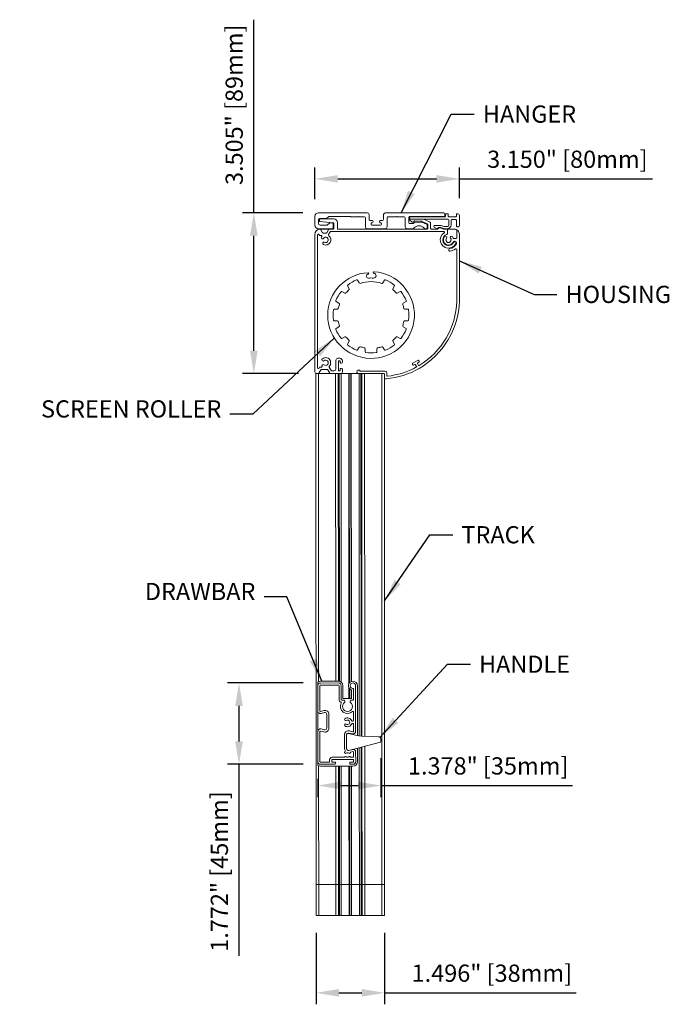
# Model space of a CAD drawing. Units: inches. Extents: x 268893 to 269068, y -309387 to -309350.
# Drawn here: x 269029 to 269043, y -309386 to -309364 of the extents above; entities that cross this region are included whole.
import ezdxf

# ---------------------------------------------------------------- set-up
doc = ezdxf.new("R2010")
doc.units = ezdxf.units.IN
doc.header["$MEASUREMENT"] = 0
doc.header["$PDMODE"] = 35
doc.header["$PDSIZE"] = 0.000315
doc.layers.get('DEFPOINTS').update_dxf_attribs({"linetype": 'CONTINUOUS'})
doc.layers.add('DIMENSIONS', color=12, linetype='CONTINUOUS')
doc.layers.add('OUTLINE', color=3, linetype='CONTINUOUS')
doc.styles.get("Standard").update_dxf_attribs({"font": 'arial.ttf'})
doc.dimstyles.new('3-1', dxfattribs={"dimscale": 4, "dimtxt": 0.09375, "dimasz": 0.125, "dimexe": 0.0625, "dimexo": 0.09375, "dimgap": 0.046875, "dimtad": 1, "dimdec": 3, "dimzin": 0, "dimdsep": 46, "dimtxsty": 'Standard', "dimcen": 0.09375, "dimclrt": 2, "dimadec": 0, "dimazin": 0, "dimtfac": 1, "dimtdec": 3, "dimtofl": 0, "dimtmove": 0, "dimatfit": 3, "dimfxl": 1, "dimfrac": 2, "dimtolj": 1, "dimtzin": 0, "dimarcsym": 0})

# ---------------------------------------------------------------- blocks, each defined once
blk = doc.blocks.new('*D99')
at = {"layer": 'DEFPOINTS', "color": 0, "transparency": 16777216}
for p in [(269035.464, -309383.935), (269036.96, -309383.934), (269035.464, -309385.618)]:
    blk.add_point(p, dxfattribs=at)
at = {"layer": 'DIMENSIONS', "color": 0, "lineweight": -2, "transparency": 16777216}
for p, q in [((269035.464, -309384.31), (269035.464, -309385.868)), ((269036.96, -309384.309), (269036.96, -309385.868)), ((269035.964, -309385.618), (269036.46, -309385.618)), ((269036.96, -309385.618), (269041.133, -309385.618))]:
    blk.add_line(p, q, dxfattribs=at)
at = {"layer": 'DIMENSIONS', "color": 0, "transparency": 16777216}
for points in [[(269035.964, -309385.535), (269035.964, -309385.702), (269035.464, -309385.618)], [(269036.46, -309385.535), (269036.46, -309385.702), (269036.96, -309385.618)]]:
    blk.add_solid(points, dxfattribs=at)
at = {"layer": 'DIMENSIONS', "color": 2, "transparency": 16777216, "insert": (269039.296, -309385.19), "char_height": 0.375, "attachment_point": 5}
blk.add_mtext('\\A1;1.496" [38mm]', dxfattribs=at)
blk = doc.blocks.new('*D100')
at = {"layer": 'DEFPOINTS', "color": 0, "transparency": 16777216}
for p in [(269035.554, -309368.619), (269034.109, -309372.124), (269035.458, -309372.124)]:
    blk.add_point(p, dxfattribs=at)
at = {"layer": 'DIMENSIONS', "color": 0, "lineweight": -2, "transparency": 16777216}
for p, q in [((269034.109, -309368.619), (269034.109, -309364.411)), ((269035.179, -309368.619), (269033.859, -309368.619)), ((269034.109, -309371.624), (269034.109, -309369.119)), ((269035.083, -309372.124), (269033.859, -309372.124))]:
    blk.add_line(p, q, dxfattribs=at)
at = {"layer": 'DIMENSIONS', "color": 0, "transparency": 16777216}
for points in [[(269034.025, -309369.119), (269034.192, -309369.119), (269034.109, -309368.619)], [(269034.025, -309371.624), (269034.192, -309371.624), (269034.109, -309372.124)]]:
    blk.add_solid(points, dxfattribs=at)
at = {"layer": 'DIMENSIONS', "color": 2, "transparency": 16777216, "insert": (269033.681, -309366.265), "char_height": 0.375, "attachment_point": 5, "rotation": 90}
blk.add_mtext('\\A1;3.505" [89mm]', dxfattribs=at)
blk = doc.blocks.new('*D101')
at = {"layer": 'DEFPOINTS', "color": 0, "transparency": 16777216}
for p in [(269035.56, -309378.866), (269033.785, -309380.638), (269035.56, -309380.638)]:
    blk.add_point(p, dxfattribs=at)
at = {"layer": 'DIMENSIONS', "color": 0, "lineweight": -2, "transparency": 16777216}
for p, q in [((269035.185, -309378.866), (269033.535, -309378.866)), ((269033.785, -309379.366), (269033.785, -309380.138)), ((269035.185, -309380.638), (269033.535, -309380.638)), ((269033.785, -309380.638), (269033.785, -309384.811))]:
    blk.add_line(p, q, dxfattribs=at)
at = {"layer": 'DIMENSIONS', "color": 0, "transparency": 16777216}
for points in [[(269033.702, -309379.366), (269033.869, -309379.366), (269033.785, -309378.866)], [(269033.702, -309380.138), (269033.869, -309380.138), (269033.785, -309380.638)]]:
    blk.add_solid(points, dxfattribs=at)
at = {"layer": 'DIMENSIONS', "color": 2, "transparency": 16777216, "insert": (269033.358, -309382.974), "char_height": 0.375, "attachment_point": 5, "rotation": 90}
blk.add_mtext('\\A1;1.772" [45mm]', dxfattribs=at)
blk = doc.blocks.new('*D103')
at = {"layer": 'DEFPOINTS', "color": 0, "transparency": 16777216}
for p in [(269036.879, -309380.128), (269035.501, -309380.579), (269036.879, -309381.101)]:
    blk.add_point(p, dxfattribs=at)
at = {"layer": 'DIMENSIONS', "color": 0, "lineweight": -2, "transparency": 16777216}
for p, q in [((269036.879, -309380.503), (269036.879, -309381.351)), ((269035.501, -309380.954), (269035.501, -309381.351)), ((269036.001, -309381.101), (269036.379, -309381.101)), ((269036.879, -309381.101), (269041.052, -309381.101))]:
    blk.add_line(p, q, dxfattribs=at)
at = {"layer": 'DIMENSIONS', "color": 0, "transparency": 16777216}
for points in [[(269036.001, -309381.018), (269036.001, -309381.184), (269035.501, -309381.101)], [(269036.379, -309381.018), (269036.379, -309381.184), (269036.879, -309381.101)]]:
    blk.add_solid(points, dxfattribs=at)
at = {"layer": 'DIMENSIONS', "color": 2, "transparency": 16777216, "insert": (269039.216, -309380.673), "char_height": 0.375, "attachment_point": 5}
blk.add_mtext('\\A1;1.378" [35mm]', dxfattribs=at)
blk = doc.blocks.new('*D104')
at = {"layer": 'DEFPOINTS', "color": 0, "transparency": 16777216}
for p in [(269038.588, -309367.88), (269035.438, -309368.698), (269038.588, -309368.678)]:
    blk.add_point(p, dxfattribs=at)
at = {"layer": 'DIMENSIONS', "color": 0, "lineweight": -2, "transparency": 16777216}
for p, q in [((269035.438, -309368.323), (269035.438, -309367.63)), ((269038.588, -309368.303), (269038.588, -309367.63)), ((269035.938, -309367.88), (269038.088, -309367.88)), ((269038.588, -309367.88), (269042.796, -309367.88))]:
    blk.add_line(p, q, dxfattribs=at)
at = {"layer": 'DIMENSIONS', "color": 0, "transparency": 16777216}
for points in [[(269035.938, -309367.797), (269035.938, -309367.963), (269035.438, -309367.88)], [(269038.088, -309367.797), (269038.088, -309367.963), (269038.588, -309367.88)]]:
    blk.add_solid(points, dxfattribs=at)
at = {"layer": 'DIMENSIONS', "color": 2, "transparency": 16777216, "insert": (269040.942, -309367.452), "char_height": 0.375, "attachment_point": 5}
blk.add_mtext('\\A1;3.150" [80mm]', dxfattribs=at)

msp = doc.modelspace()

# ---------------------------------------------------------------- linework, layer by layer
at = {"layer": 'OUTLINE', "linetype": 'Continuous', "lineweight": 15}
for p, q in [((269035.4381, -309368.6978), (269035.4381, -309368.8867)), ((269036.5798, -309368.619), (269035.5168, -309368.619)), ((269035.5168, -309368.8473), (269035.5168, -309368.7647)), ((269035.5365, -309368.745), (269035.6808, -309368.745)), ((269035.5365, -309368.7647), (269035.5365, -309368.7972)), ((269035.5473, -309368.8089), (269035.8407, -309368.8348)), ((269035.851, -309368.7529), (269035.5483, -309368.7529)), ((269035.7027, -309368.7362), (269035.7332, -309368.7068)), ((269035.755, -309368.6979), (269036.2138, -309368.6979)), ((269036.2138, -309368.6979), (269036.2255, -309368.7096)), ((269036.2255, -309368.7096), (269036.3613, -309368.7096)), ((269036.3613, -309368.7096), (269036.3731, -309368.6977)), ((269036.3731, -309368.6977), (269036.3849, -309368.7096)), ((269036.3849, -309368.7096), (269036.5207, -309368.7096)), ((269036.5404, -309368.7292), (269036.5404, -309368.9261)), ((269036.6192, -309368.7686), (269036.6192, -309368.6584)), ((269036.6881, -309368.7883), (269036.6388, -309368.7883)), ((269036.7077, -309368.8158), (269036.7077, -309368.808)), ((269036.8455, -309368.808), (269036.8455, -309368.8158)), ((269036.9144, -309368.7883), (269036.8652, -309368.7883)), ((269036.9341, -309368.6588), (269036.9341, -309368.7686)), ((269038.2526, -309368.6194), (269036.9735, -309368.6194)), ((269037.0129, -309368.9261), (269037.0129, -309368.7292)), ((269037.0325, -309368.7096), (269037.1979, -309368.7096)), ((269037.1979, -309368.7096), (269037.2097, -309368.6977)), ((269037.2097, -309368.6977), (269037.2215, -309368.7096)), ((269037.2215, -309368.7096), (269037.3869, -309368.7096)), ((269037.4066, -309368.7292), (269037.4066, -309368.9261)), ((269037.4853, -309368.8355), (269037.4853, -309368.7174)), ((269037.505, -309368.6977), (269038.2526, -309368.6977)), ((269037.5107, -309368.7541), (269037.5097, -309368.7739)), ((269037.5161, -309368.7886), (269037.5542, -309368.8194)), ((269038.2727, -309368.7056), (269037.5286, -309368.7056)), ((269037.5286, -309368.7607), (269038.3397, -309368.7607)), ((269037.8075, -309368.7607), (269037.5286, -309368.7607)), ((269037.5912, -309368.8166), (269037.5989, -309368.8006)), ((269037.6103, -309368.7939), (269037.7699, -309368.8051)), ((269037.7739, -309368.8061), (269037.8871, -309368.8567)), ((269037.9384, -309368.8194), (269037.8075, -309368.7607)), ((269038.2723, -309368.6781), (269038.2723, -309368.6391)), ((269038.2845, -309368.6505), (269038.2845, -309368.6938)), ((269038.3357, -309368.6387), (269038.2963, -309368.6387)), ((269038.3475, -309368.6938), (269038.3475, -309368.6505)), ((269038.5129, -309368.7056), (269038.3593, -309368.7056)), ((269038.3593, -309368.7804), (269038.3593, -309368.8867)), ((269038.4068, -309368.8867), (269038.4068, -309368.7883)), ((269038.4265, -309368.7686), (269038.5129, -309368.7686)), ((269038.5247, -309368.6507), (269038.5247, -309368.6938)), ((269038.5247, -309368.7804), (269038.5247, -309368.894)), ((269038.5511, -309368.6389), (269038.5365, -309368.6389)), ((269038.5877, -309368.894), (269038.5877, -309368.6781)), ((269035.5168, -309368.9655), (269035.8199, -309368.9655)), ((269035.7015, -309368.8867), (269035.5562, -309368.8867)), ((269035.7475, -309368.9738), (269035.5579, -309368.9738)), ((269035.608, -309369.054), (269035.5648, -309368.9793)), ((269035.7406, -309368.9792), (269035.6973, -309369.0541)), ((269035.7544, -309368.842), (269035.7155, -309368.8809)), ((269035.8396, -309368.9733), (269035.7508, -309368.9733)), ((269035.8221, -309368.8421), (269035.7705, -309368.8364)), ((269035.8396, -309368.9458), (269035.8396, -309368.8616)), ((269035.8515, -309368.8466), (269035.8515, -309368.9615)), ((269035.9298, -309368.9615), (269035.9298, -309368.8316)), ((269037.8869, -309368.9733), (269035.9416, -309368.9733)), ((269036.5798, -309368.9655), (269036.9735, -309368.9655)), ((269036.6625, -309368.8667), (269036.6625, -309368.8552)), ((269036.6821, -309368.8355), (269036.6881, -309368.8355)), ((269036.8711, -309368.8863), (269036.6821, -309368.8863)), ((269036.8652, -309368.8355), (269036.8711, -309368.8355)), ((269036.8908, -309368.8552), (269036.8908, -309368.8667)), ((269037.4459, -309368.9655), (269037.582, -309368.9655)), ((269037.5871, -309368.8552), (269037.505, -309368.8552)), ((269037.5609, -309368.8221), (269037.5798, -309368.8233)), ((269037.6022, -309368.8289), (269037.5945, -309368.8501)), ((269037.7641, -309368.8237), (269037.6096, -309368.8237)), ((269037.8741, -309368.8634), (269037.771, -309368.825)), ((269037.8379, -309368.9655), (269037.8672, -309368.9655)), ((269037.8869, -309368.9458), (269037.8869, -309368.8819)), ((269037.8987, -309368.8747), (269037.8987, -309368.9615)), ((269037.9617, -309368.9615), (269037.9617, -309368.8554)), ((269038.1103, -309368.9733), (269037.9735, -309368.9733)), ((269038.0422, -309368.9304), (269038.0903, -309368.964)), ((269038.1866, -309368.8946), (269038.0535, -309368.8946)), ((269038.0948, -309368.9655), (269038.1087, -309368.9655)), ((269038.1143, -309368.9632), (269038.1333, -309368.9441)), ((269038.1354, -309368.9532), (269038.1187, -309368.9699)), ((269038.1389, -309368.9418), (269038.1782, -309368.9418)), ((269038.1762, -309368.9497), (269038.1437, -309368.9497)), ((269038.2412, -309368.9726), (269038.1802, -309368.9504)), ((269038.1809, -309368.9423), (269038.2432, -309368.965)), ((269038.2528, -309368.9182), (269038.1893, -309368.8951)), ((269038.3078, -309368.9733), (269038.2452, -309368.9733)), ((269038.2459, -309368.9655), (269038.328, -309368.9655)), ((269038.3278, -309368.9182), (269038.2528, -309368.9182)), ((269038.485, -309368.9738), (269038.3121, -309368.9738)), ((269038.3275, -309369.0762), (269038.3275, -309368.993)), ((269038.5326, -309369.0164), (269038.5326, -309369.1628)), ((269035.438, -309369.0919), (269035.438, -309372.0841)), ((269035.4381, -309369.0915), (269035.4381, -309372.0836)), ((269035.4932, -309371.9925), (269035.4932, -309369.1002)), ((269035.5284, -309369.0903), (269035.5399, -309369.1093)), ((269035.55, -309369.1151), (269035.5826, -309369.1151)), ((269035.5907, -309369.1348), (269035.5824, -309369.1452)), ((269035.6871, -309369.06), (269035.6182, -309369.06)), ((269035.7374, -309369.0949), (269035.7723, -309369.0344)), ((269035.7825, -309369.0285), (269038.2483, -309369.0285)), ((269038.5129, -309369.1825), (269038.4746, -309369.1825)), ((269038.5877, -309370.5463), (269038.5877, -309369.0824)), ((269038.5326, -309369.4211), (269038.5326, -309370.5453)), ((269036.4074, -309370.1479), (269036.3696, -309370.085)), ((269036.9569, -309370.085), (269036.9192, -309370.1479)), ((269036.1501, -309370.2117), (269036.1858, -309370.2759)), ((269037.1408, -309370.2759), (269037.1764, -309370.2117)), ((269036.0921, -309370.3695), (269036.0279, -309370.3339)), ((269037.2986, -309370.3339), (269037.2344, -309370.3695)), ((269035.9298, -309370.7182), (269035.8564, -309370.7202)), ((269035.9012, -309370.5533), (269035.9641, -309370.5911)), ((269037.3624, -309370.5911), (269037.4254, -309370.5533)), ((269037.4701, -309370.7202), (269037.3968, -309370.7182)), ((269035.8587, -309370.9735), (269035.932, -309370.9741)), ((269035.9642, -309371.1028), (269035.9012, -309371.1406)), ((269037.4253, -309371.1406), (269037.3624, -309371.1028)), ((269037.3945, -309370.9741), (269037.4679, -309370.9735)), ((269036.0278, -309371.3601), (269036.092, -309371.3245)), ((269037.2345, -309371.3245), (269037.2987, -309371.3601)), ((269036.1857, -309371.4182), (269036.15, -309371.4823)), ((269036.3693, -309371.6092), (269036.4072, -309371.5463)), ((269036.5353, -309371.5803), (269036.5354, -309371.6485)), ((269036.7915, -309371.6497), (269036.7912, -309371.5803)), ((269036.9194, -309371.5463), (269036.9572, -309371.6092)), ((269037.1765, -309371.4823), (269037.1409, -309371.4182)), ((269035.9794, -309371.7885), (269035.9361, -309371.7885)), ((269035.5387, -309371.9871), (269035.5299, -309372.0024)), ((269035.5848, -309371.9812), (269035.549, -309371.9812)), ((269035.7934, -309372.0541), (269035.7512, -309371.9809)), ((269035.7786, -309371.9258), (269035.7786, -309371.8477)), ((269035.8967, -309371.8279), (269035.8967, -309372.0206)), ((269035.9519, -309372.0479), (269035.9519, -309371.8561)), ((269035.9637, -309371.8443), (269035.9794, -309371.8443)), ((269035.9912, -309371.8561), (269035.9912, -309371.8808)), ((269035.9912, -309372.0226), (269035.9912, -309372.0479)), ((269036.003, -309371.8926), (269036.0188, -309371.8926)), ((269036.0188, -309372.0107), (269036.003, -309372.0107)), ((269036.0385, -309371.873), (269036.0385, -309371.8476)), ((269036.0385, -309372.0836), (269036.0385, -309372.0304)), ((269037.6767, -309371.8373), (269037.5759, -309371.8955)), ((269037.6006, -309371.9358), (269037.6193, -309371.925)), ((269037.6354, -309371.9293), (269037.6574, -309371.9675)), ((269037.6984, -309371.9439), (269037.6763, -309371.9057)), ((269037.6806, -309371.8896), (269037.6993, -309371.8788)), ((269035.4636, -309383.9347), (269035.4577, -309372.1237)), ((269035.5168, -309372.1237), (269035.4577, -309372.1237)), ((269035.4774, -309372.1229), (269035.5171, -309372.1229)), ((269035.4774, -309372.1234), (269035.9991, -309372.1234)), ((269035.8908, -309372.1235), (269035.5168, -309372.1237)), ((269035.5201, -309378.8351), (269035.5168, -309372.1237)), ((269035.5274, -309372.117), (269035.5705, -309372.0423)), ((269035.5808, -309372.0364), (269035.7127, -309372.0364)), ((269035.723, -309372.0423), (269035.7661, -309372.117)), ((269035.7763, -309372.1229), (269035.9991, -309372.1229)), ((269035.8574, -309372.06), (269035.8036, -309372.06)), ((269035.9498, -309372.1235), (269035.8908, -309372.1235)), ((269035.8942, -309378.8267), (269035.8908, -309372.1235)), ((269035.9499, -309372.1235), (269035.9498, -309372.1235)), ((269035.9532, -309378.8267), (269035.9498, -309372.1235)), ((269035.9695, -309372.1234), (269035.9499, -309372.1235)), ((269035.9532, -309378.8267), (269035.9499, -309372.1235)), ((269035.9794, -309372.0597), (269035.9637, -309372.0597)), ((269035.9697, -309372.1234), (269035.9695, -309372.1234)), ((269035.9729, -309378.8287), (269035.9695, -309372.1234)), ((269035.9991, -309372.1234), (269035.9697, -309372.1234)), ((269035.9731, -309378.8287), (269035.9697, -309372.1234)), ((269035.9991, -309372.1234), (269036.4616, -309372.1232)), ((269036.0124, -309378.8464), (269036.009, -309372.1234)), ((269036.1816, -309378.8784), (269036.1782, -309372.1233)), ((269036.1914, -309378.8635), (269036.188, -309372.1233)), ((269036.2268, -309378.8358), (269036.2234, -309372.1233)), ((269036.2367, -309378.8319), (269036.2333, -309372.1233)), ((269036.3923, -309372.1229), (269036.9459, -309372.1229)), ((269036.4064, -309380.0206), (269036.4024, -309372.1232)), ((269036.9696, -309372.0683), (269036.4286, -309372.0683)), ((269036.4458, -309380.0241), (269036.4418, -309372.1232)), ((269036.4459, -309380.0241), (269036.4419, -309372.1232)), ((269036.4656, -309380.0252), (269036.4616, -309372.1232)), ((269036.5207, -309372.1232), (269036.4616, -309372.1232)), ((269036.4656, -309380.0252), (269036.4616, -309372.1232)), ((269036.8947, -309372.123), (269036.5207, -309372.1232)), ((269036.5247, -309380.0275), (269036.5207, -309372.1232)), ((269036.9459, -309372.1229), (269036.8947, -309372.123)), ((269036.9006, -309383.934), (269036.8947, -309372.123)), ((269036.9538, -309372.1308), (269036.9538, -309372.1988)), ((269036.9538, -309372.1988), (269036.9538, -309372.1308)), ((269036.9597, -309383.934), (269036.9538, -309372.1988)), ((269037.0089, -309372.1726), (269037.0089, -309372.1077)), ((269035.5005, -309378.8466), (269035.5005, -309378.9253)), ((269035.9532, -309378.8267), (269035.5595, -309378.8269)), ((269035.9532, -309378.866), (269035.5595, -309378.8662)), ((269035.5005, -309378.9253), (269035.5008, -309379.4726)), ((269035.5477, -309378.9253), (269035.548, -309379.4726)), ((269035.9532, -309378.9133), (269035.5595, -309378.9135)), ((269035.9652, -309379.2282), (269035.9651, -309378.9251)), ((269036.0125, -309379.2282), (269036.0123, -309378.9251)), ((269036.0518, -309379.2006), (269036.0517, -309378.925)), ((269036.1817, -309379.2006), (269036.1816, -309378.9719)), ((269036.1916, -309379.2006), (269036.1915, -309378.9867)), ((269036.227, -309379.2005), (269036.2269, -309379.0144)), ((269036.2368, -309379.2005), (269036.2368, -309379.0183)), ((269036.2407, -309379.0196), (269036.2408, -309379.2005)), ((269036.28, -309378.9829), (269036.2802, -309379.2281)), ((269036.3278, -309379.9186), (269036.3273, -309378.9251)), ((269036.3672, -309380.0139), (269036.3666, -309378.925)), ((269036.0794, -309379.24), (269036.0243, -309379.24)), ((269036.2408, -309379.2005), (269036.0518, -309379.2006)), ((269036.0912, -309379.2809), (269036.0912, -309379.2518)), ((269036.2096, -309379.2517), (269036.2096, -309379.281)), ((269036.2684, -309379.2399), (269036.2214, -309379.2399)), ((269035.5008, -309379.4726), (269035.501, -309379.9253)), ((269035.5628, -309379.484), (269035.6363, -309379.4647)), ((269035.5748, -309379.5297), (269035.6483, -309379.5104)), ((269036.2804, -309379.6867), (269036.2803, -309379.4962)), ((269035.6977, -309379.5484), (269035.6978, -309379.8493)), ((269035.7449, -309379.5484), (269035.7451, -309379.8492)), ((269036.2528, -309379.6986), (269036.2686, -309379.6986)), ((269036.2686, -309379.7458), (269036.2529, -309379.7458)), ((269035.501, -309379.9253), (269035.5013, -309380.5789)), ((269035.5482, -309379.9253), (269035.5486, -309380.5788)), ((269035.6365, -309379.9331), (269035.563, -309379.9139)), ((269035.6485, -309379.8874), (269035.575, -309379.8682)), ((269036.3239, -309380.0052), (269036.1746, -309379.9657)), ((269036.1803, -309379.9565), (269036.2538, -309379.9758)), ((269036.1923, -309379.9108), (269036.2657, -309379.93)), ((269036.2805, -309379.9186), (269036.2804, -309379.7576)), ((269036.0839, -309380.2964), (269036.0837, -309379.9947)), ((269036.1311, -309380.2963), (269036.131, -309379.9946)), ((269036.1805, -309380.3344), (269036.8681, -309380.1545)), ((269036.3965, -309380.0198), (269036.3239, -309380.0052)), ((269036.4543, -309380.0248), (269036.3965, -309380.0198)), ((269036.8272, -309380.0388), (269036.4543, -309380.0248)), ((269036.8418, -309380.0412), (269036.8272, -309380.0388)), ((269036.8654, -309380.0567), (269036.8418, -309380.0412)), ((269036.8722, -309380.0647), (269036.8654, -309380.0567)), ((269036.8793, -309380.0898), (269036.8722, -309380.0647)), ((269036.8793, -309380.1279), (269036.8793, -309380.0898)), ((269036.2539, -309380.3151), (269036.1805, -309380.3344)), ((269036.2659, -309380.3608), (269036.22, -309380.3729)), ((269036.2808, -309380.4722), (269036.2808, -309380.3722)), ((269036.3281, -309380.5785), (269036.328, -309380.3722)), ((269036.3675, -309380.5784), (269036.3673, -309380.2842)), ((269036.4084, -309383.9342), (269036.4065, -309380.2737)), ((269036.4477, -309383.9342), (269036.4459, -309380.2632)), ((269036.4479, -309383.9342), (269036.446, -309380.2631)), ((269036.4676, -309383.9342), (269036.4657, -309380.2578)), ((269036.4676, -309383.9342), (269036.4657, -309380.2578)), ((269036.5266, -309383.9342), (269036.5248, -309380.242)), ((269035.5013, -309380.5789), (269035.5014, -309380.6576)), ((269035.5604, -309380.5907), (269035.7496, -309380.5906)), ((269035.7614, -309380.5787), (269035.7613, -309380.5413)), ((269035.8086, -309380.5807), (269035.8086, -309380.5413)), ((269035.8184, -309380.4842), (269036.0844, -309380.4841)), ((269035.8184, -309380.5315), (269036.271, -309380.5312)), ((269035.8773, -309380.5905), (269035.8184, -309380.5905)), ((269035.8872, -309380.618), (269035.8872, -309380.6003)), ((269036.2021, -309380.6002), (269036.2021, -309380.6179)), ((269036.271, -309380.5903), (269036.212, -309380.5903)), ((269036.2174, -309380.484), (269036.269, -309380.484)), ((269036.2808, -309380.5411), (269036.2809, -309380.5805)), ((269035.5227, -309383.9347), (269035.5211, -309380.6691)), ((269035.5604, -309380.6379), (269035.8675, -309380.6377)), ((269035.5604, -309380.6773), (269036.2691, -309380.6769)), ((269035.8967, -309383.9345), (269035.8951, -309380.6771)), ((269035.9558, -309383.9345), (269035.9541, -309380.6771)), ((269035.9558, -309383.9345), (269035.9542, -309380.6771)), ((269035.9755, -309383.9345), (269035.9738, -309380.6771)), ((269035.9756, -309383.9345), (269035.974, -309380.6771)), ((269036.015, -309383.9344), (269036.0134, -309380.677)), ((269036.1841, -309383.9344), (269036.1825, -309380.677)), ((269036.194, -309383.9344), (269036.1923, -309380.6769)), ((269036.2218, -309380.6376), (269036.2691, -309380.6375)), ((269036.2294, -309383.9343), (269036.2277, -309380.6769)), ((269036.2392, -309383.9343), (269036.2376, -309380.6769)), ((269035.8967, -309383.2561), (269035.5227, -309383.2563)), ((269035.9558, -309383.2561), (269035.9558, -309383.2561)), ((269035.9756, -309383.2561), (269035.9755, -309383.2561)), ((269036.1841, -309383.256), (269036.015, -309383.256)), ((269036.2294, -309383.2559), (269036.194, -309383.256)), ((269036.4084, -309383.2558), (269036.2392, -309383.2559)), ((269036.4479, -309383.2558), (269036.4477, -309383.2558)), ((269036.4676, -309383.2558), (269036.4676, -309383.2558)), ((269036.9006, -309383.2556), (269036.5266, -309383.2558)), ((269035.8967, -309383.9345), (269035.5227, -309383.9347)), ((269035.9558, -309383.9345), (269035.9558, -309383.9345)), ((269035.9756, -309383.9345), (269035.9755, -309383.9345)), ((269036.1841, -309383.9344), (269036.015, -309383.9344)), ((269036.2294, -309383.9343), (269036.194, -309383.9344)), ((269036.4084, -309383.9342), (269036.2392, -309383.9343)), ((269036.4479, -309383.9342), (269036.4477, -309383.9342)), ((269036.4676, -309383.9342), (269036.4676, -309383.9342)), ((269036.9006, -309383.934), (269036.5266, -309383.9342))]:
    msp.add_line(p, q, dxfattribs=at)
at = {"layer": 'OUTLINE', "linetype": 'Continuous', "lineweight": 15, "flags": 128}
for points in [[(269035.5227, -309383.2563), (269035.5112, -309383.2563), (269035.5001, -309383.2563), (269035.4899, -309383.2563), (269035.4809, -309383.2563), (269035.4736, -309383.2563), (269035.4681, -309383.2563), (269035.4648, -309383.2563), (269035.4636, -309383.2563)], [(269035.9558, -309383.2561), (269035.9546, -309383.2561), (269035.9513, -309383.2561), (269035.9458, -309383.2561), (269035.9385, -309383.2561), (269035.9295, -309383.2561), (269035.9193, -309383.2561), (269035.9082, -309383.2561), (269035.8967, -309383.2561)], [(269035.9755, -309383.2561), (269035.9751, -309383.2561), (269035.974, -309383.2561), (269035.9722, -309383.2561), (269035.9697, -309383.2561), (269035.9667, -309383.2561), (269035.9633, -309383.2561), (269035.9596, -309383.2561), (269035.9558, -309383.2561)], [(269036.015, -309383.256), (269036.0073, -309383.256), (269035.9999, -309383.256), (269035.9931, -309383.2561), (269035.9872, -309383.2561), (269035.9823, -309383.2561), (269035.9786, -309383.2561), (269035.9764, -309383.2561), (269035.9756, -309383.2561)], [(269036.194, -309383.256), (269036.1938, -309383.256), (269036.1932, -309383.256), (269036.1923, -309383.256), (269036.1911, -309383.256), (269036.1896, -309383.256), (269036.1879, -309383.256), (269036.186, -309383.256), (269036.1841, -309383.256)], [(269036.2392, -309383.2559), (269036.2373, -309383.2559), (269036.2355, -309383.2559), (269036.2338, -309383.2559), (269036.2323, -309383.2559), (269036.231, -309383.2559), (269036.2301, -309383.2559), (269036.2296, -309383.2559), (269036.2294, -309383.2559)], [(269036.4477, -309383.2558), (269036.447, -309383.2558), (269036.4447, -309383.2558), (269036.4411, -309383.2558), (269036.4362, -309383.2558), (269036.4302, -309383.2558), (269036.4234, -309383.2558), (269036.416, -309383.2558), (269036.4084, -309383.2558)], [(269036.4676, -309383.2558), (269036.4637, -309383.2558), (269036.46, -309383.2558), (269036.4566, -309383.2558), (269036.4536, -309383.2558), (269036.4512, -309383.2558), (269036.4494, -309383.2558), (269036.4482, -309383.2558), (269036.4479, -309383.2558)], [(269036.5266, -309383.2558), (269036.5151, -309383.2558), (269036.504, -309383.2558), (269036.4938, -309383.2558), (269036.4849, -309383.2558), (269036.4775, -309383.2558), (269036.4721, -309383.2558), (269036.4687, -309383.2558), (269036.4676, -309383.2558)], [(269036.9597, -309383.2556), (269036.9586, -309383.2556), (269036.9552, -309383.2556), (269036.9497, -309383.2556), (269036.9424, -309383.2556), (269036.9335, -309383.2556), (269036.9232, -309383.2556), (269036.9122, -309383.2556), (269036.9006, -309383.2556)], [(269035.5227, -309383.9347), (269035.5112, -309383.9347), (269035.5001, -309383.9347), (269035.4899, -309383.9347), (269035.4809, -309383.9347), (269035.4736, -309383.9347), (269035.4681, -309383.9347), (269035.4648, -309383.9347), (269035.4636, -309383.9347)], [(269035.9558, -309383.9345), (269035.9546, -309383.9345), (269035.9513, -309383.9345), (269035.9458, -309383.9345), (269035.9385, -309383.9345), (269035.9295, -309383.9345), (269035.9193, -309383.9345), (269035.9082, -309383.9345), (269035.8967, -309383.9345)], [(269035.9755, -309383.9345), (269035.9751, -309383.9345), (269035.974, -309383.9345), (269035.9722, -309383.9345), (269035.9697, -309383.9345), (269035.9667, -309383.9345), (269035.9633, -309383.9345), (269035.9596, -309383.9345), (269035.9558, -309383.9345)], [(269036.015, -309383.9344), (269036.0073, -309383.9344), (269035.9999, -309383.9344), (269035.9931, -309383.9345), (269035.9872, -309383.9345), (269035.9823, -309383.9345), (269035.9786, -309383.9345), (269035.9764, -309383.9345), (269035.9756, -309383.9345)], [(269036.194, -309383.9344), (269036.1938, -309383.9344), (269036.1932, -309383.9344), (269036.1923, -309383.9344), (269036.1911, -309383.9344), (269036.1896, -309383.9344), (269036.1879, -309383.9344), (269036.186, -309383.9344), (269036.1841, -309383.9344)], [(269036.2392, -309383.9343), (269036.2373, -309383.9343), (269036.2355, -309383.9343), (269036.2338, -309383.9343), (269036.2323, -309383.9343), (269036.231, -309383.9343), (269036.2301, -309383.9343), (269036.2296, -309383.9343), (269036.2294, -309383.9343)], [(269036.4477, -309383.9342), (269036.447, -309383.9342), (269036.4447, -309383.9342), (269036.4411, -309383.9342), (269036.4362, -309383.9342), (269036.4302, -309383.9342), (269036.4234, -309383.9342), (269036.416, -309383.9342), (269036.4084, -309383.9342)], [(269036.4676, -309383.9342), (269036.4637, -309383.9342), (269036.46, -309383.9342), (269036.4566, -309383.9342), (269036.4536, -309383.9342), (269036.4512, -309383.9342), (269036.4494, -309383.9342), (269036.4482, -309383.9342), (269036.4479, -309383.9342)], [(269036.5266, -309383.9342), (269036.5151, -309383.9342), (269036.504, -309383.9342), (269036.4938, -309383.9342), (269036.4849, -309383.9342), (269036.4775, -309383.9342), (269036.4721, -309383.9342), (269036.4687, -309383.9342), (269036.4676, -309383.9342)], [(269036.9597, -309383.934), (269036.9586, -309383.934), (269036.9552, -309383.934), (269036.9497, -309383.934), (269036.9424, -309383.934), (269036.9335, -309383.934), (269036.9232, -309383.934), (269036.9122, -309383.934), (269036.9006, -309383.934)]]:
    msp.add_lwpolyline(points, dxfattribs=at)
at = {"layer": 'OUTLINE', "linetype": 'Continuous', "lineweight": 15}
for centre, radius, start, end in [((269035.5168, -309368.6978), 0.0787, 90, 180), ((269035.5365, -309368.7647), 0.0197, 90, 180), ((269035.5483, -309368.7647), 0.0118, 90, 180), ((269035.5483, -309368.7972), 0.0118, 180, 264.96083), ((269035.6808, -309368.7135), 0.0315, 270, 313.96471), ((269035.755, -309368.7294), 0.0315, 90, 133.96471), ((269035.851, -309368.8316), 0.0787, 0, 90), ((269036.5207, -309368.7292), 0.0197, 0, 90), ((269036.5798, -309368.6584), 0.0394, 0, 90), ((269036.6388, -309368.7686), 0.0197, 180, 270), ((269036.6881, -309368.808), 0.0197, 0, 90), ((269036.8652, -309368.808), 0.0197, 90, 180), ((269036.9144, -309368.7686), 0.0197, 270, 0), ((269036.9735, -309368.6588), 0.0394, 90, 180), ((269037.0325, -309368.7292), 0.0197, 90, 180), ((269037.3869, -309368.7292), 0.0197, 0, 90), ((269037.505, -309368.7174), 0.0197, 90, 180), ((269037.5286, -309368.7332), 0.0276, 89.97921, 270.02079), ((269037.5294, -309368.7741), 0.0196, 179.38946, 227.53354), ((269037.5286, -309368.7332), 0.0276, 229.27807, 270.02079), ((269037.6095, -309368.8057), 0.0118, 85.99986, 154.47068), ((269037.7691, -309368.8169), 0.0118, 65.90385, 85.99986), ((269038.2526, -309368.6391), 0.0197, 0, 90), ((269038.2526, -309368.6781), 0.0197, 270, 0), ((269038.2727, -309368.6938), 0.0118, 270, 0), ((269038.2963, -309368.6505), 0.0118, 90, 180), ((269038.3357, -309368.6505), 0.0118, 0, 90), ((269038.3397, -309368.7804), 0.0197, 0, 90), ((269038.3593, -309368.6938), 0.0118, 180, 270), ((269038.4265, -309368.7883), 0.0197, 90, 180), ((269038.5129, -309368.6938), 0.0118, 270, 0), ((269038.5129, -309368.7804), 0.0118, 0, 90), ((269038.5365, -309368.6507), 0.0118, 90, 180), ((269038.5484, -309368.6781), 0.0393, 0.06851, 85.99152), ((269035.5168, -309368.8867), 0.0787, 180, 270), ((269035.5562, -309369.0915), 0.1181, 90.8833, 179.99227), ((269035.5562, -309368.8473), 0.0394, 180, 270), ((269035.5546, -309368.9852), 0.0118, 30.00618, 90.87985), ((269035.7015, -309368.867), 0.0197, 270, 315), ((269035.7508, -309368.9852), 0.0118, 90, 149.93587), ((269035.7683, -309368.8559), 0.0197, 83.70165, 135), ((269035.8199, -309368.9458), 0.0197, 270, 0), ((269035.8199, -309368.8616), 0.0197, 0, 83.70165), ((269035.8396, -309368.9615), 0.0118, 270, 0), ((269035.8396, -309368.8466), 0.0118, 0, 84.96083), ((269035.9416, -309368.9615), 0.0118, 180, 270), ((269036.5798, -309368.9261), 0.0394, 180, 270), ((269036.6821, -309368.8552), 0.0197, 90, 180), ((269036.6821, -309368.8667), 0.0197, 180, 270), ((269036.6881, -309368.8158), 0.0197, 270, 0), ((269036.8652, -309368.8158), 0.0197, 180, 270), ((269036.8711, -309368.8552), 0.0197, 0, 90), ((269036.8711, -309368.8667), 0.0197, 270, 0), ((269036.9735, -309368.9261), 0.0394, 270, 0), ((269037.4459, -309368.9261), 0.0394, 180, 270), ((269037.505, -309368.8355), 0.0197, 180, 270), ((269037.5616, -309368.8103), 0.0118, 230.88273, 266.39347), ((269037.5806, -309368.8115), 0.0118, 266.39347, 334.47068), ((269037.582, -309368.9458), 0.0197, 270, 322.44463), ((269037.5871, -309368.8474), 0.00787, 270, 339.96251), ((269037.71, -309369.0441), 0.1417, 37.55537, 142.44463), ((269037.6096, -309368.8316), 0.00787, 90, 159.96251), ((269037.7641, -309368.8434), 0.0197, 69.53359, 90), ((269037.8379, -309368.9458), 0.0197, 217.55537, 270), ((269037.8672, -309368.9458), 0.0197, 270, 0), ((269037.8672, -309368.8819), 0.0197, 0, 69.53359), ((269037.8869, -309368.9615), 0.0118, 270, 0), ((269037.879, -309368.8747), 0.0197, 0, 65.90385), ((269037.9223, -309368.8554), 0.0394, 0, 65.84598), ((269037.9735, -309368.9615), 0.0118, 180, 270), ((269038.0535, -309368.9143), 0.0197, 90.04375, 234.9679), ((269038.0948, -309368.9576), 0.00787, 235.04502, 270), ((269038.1087, -309368.9576), 0.00787, 270, 315), ((269038.1103, -309368.9615), 0.0118, 270, 315), ((269038.1389, -309368.9497), 0.00787, 90, 135), ((269038.1437, -309368.9615), 0.0118, 90, 135), ((269038.1762, -309368.9615), 0.0118, 69.99351, 90), ((269038.1782, -309368.9497), 0.00787, 70.0013, 90), ((269038.1866, -309368.9025), 0.00787, 69.99846, 90), ((269038.2452, -309368.9615), 0.0118, 249.99351, 270), ((269038.2459, -309368.9576), 0.00787, 250.0013, 270), ((269038.3078, -309368.993), 0.0197, 0, 90), ((269038.3278, -309368.8867), 0.0315, 270, 0), ((269038.328, -309368.8867), 0.0787, 270, 0), ((269038.4669, -309369.0938), 0.1213, 44.96933, 81.41835), ((269038.5562, -309368.8946), 0.0315, 178.88161, 1.11839), ((269038.5444, -309369.0164), 0.0118, 44.96933, 180), ((269038.4669, -309369.0938), 0.1213, 5.41182, 44.96933), ((269035.5562, -309369.0919), 0.1181, 177.72014, 179.99227), ((269035.5123, -309369.1005), 0.0191, 32.0749, 179.22468), ((269035.55, -309369.1033), 0.0118, 211.01526, 270), ((269035.605, -309369.161), 0.0276, 144.99233, 325.01511), ((269035.5816, -309369.127), 0.0119, 319.15517, 85.2399), ((269035.6182, -309369.0481), 0.0118, 210.00618, 270), ((269035.6745, -309369.2097), 0.1122, 244.92661, 52.69389), ((269035.6743, -309369.2096), 0.0571, 245.00736, 144.99387), ((269035.6871, -309369.0481), 0.0118, 270, 329.93587), ((269035.7544, -309369.1048), 0.0197, 150.04544, 232.59172), ((269035.7825, -309369.0403), 0.0118, 90, 150.00827), ((269038.3514, -309369.2096), 0.1792, 121.92485, 333.82803), ((269038.3516, -309369.2095), 0.1239, 107.62641, 333.71856), ((269038.3514, -309369.21), 0.1122, 140.00399, 333.80143), ((269038.2482, -309369.0442), 0.0158, 302.47536, 89.46221), ((269038.2866, -309369.1557), 0.0276, 320.14064, 139.85459), ((269038.3515, -309369.21), 0.0571, 140.01422, 39.99729), ((269038.3101, -309369.0744), 0.0174, 283.18275, 354.24359), ((269038.4163, -309369.1557), 0.0276, 40.19748, 219.81017), ((269038.3503, -309369.2107), 0.1135, 21.10313, 39.91005), ((269038.4874, -309369.277), 0.0394, 333.94083, 153.66454), ((269038.4746, -309369.1628), 0.0197, 201.10312, 270.00002), ((269038.5129, -309369.1628), 0.0197, 270, 0), ((269035.6386, -309369.2863), 0.0276, 65.06574, 245.02144), ((269038.3828, -309369.4263), 0.0276, 98.06805, 278.47439), ((269038.3515, -309369.2101), 0.1909, 278.26727, 333.81163), ((269038.3515, -309369.2101), 0.246, 278.27186, 307.40333), ((269038.4875, -309369.2765), 0.0276, 333.80391, 153.8846), ((269038.5129, -309369.4211), 0.0197, 0, 127.40173), ((269036.6631, -309370.8465), 0.9449, 180, 86.04958), ((269036.6535, -309370.8577), 0.9353, 93.45283, 179.31717), ((269036.6654, -309370.8505), 0.8309, 112.33309, 127.67442), ((269036.3571, -309370.1002), 0.0197, 50.62921, 112.19232), ((269036.6025, -309369.9987), 0.0433, 94.11206, 274.08462), ((269036.5979, -309369.9399), 0.0157, 275.42669, 92.76788), ((269036.6632, -309370.8482), 0.8083, 86.32175, 94.08653), ((269036.7284, -309369.9199), 0.016, 90.42164, 261.134), ((269036.7185, -309369.9884), 0.0532, 266.3013, 81.98173), ((269036.9694, -309370.1002), 0.0197, 67.80768, 129.37079), ((269036.6612, -309370.8505), 0.8309, 52.32558, 67.66691), ((269036.6635, -309370.8472), 0.7287, 131.38549, 138.61451), ((269036.1696, -309370.2085), 0.0197, 127.70231, 189.41165), ((269036.1684, -309370.2856), 0.02, 311.97422, 29.3955), ((269036.4245, -309370.1377), 0.0199, 210.62438, 288.04566), ((269036.6632, -309370.8492), 0.7304, 71.43456, 108.56254), ((269036.902, -309370.1377), 0.02, 251.97422, 329.3955), ((269037.1581, -309370.2856), 0.02, 150.6045, 228.02578), ((269036.663, -309370.8472), 0.7287, 41.38549, 48.61451), ((269037.157, -309370.2085), 0.0197, 350.58835, 52.29769), ((269036.6667, -309370.8493), 0.8309, 142.31021, 157.65155), ((269036.0247, -309370.3534), 0.0197, 80.60634, 142.16945), ((269036.1019, -309370.3522), 0.0199, 240.5114, 318.29624), ((269037.2246, -309370.3522), 0.0199, 221.70376, 299.4886), ((269037.3018, -309370.3534), 0.0197, 37.83055, 99.39366), ((269036.6599, -309370.8493), 0.8309, 22.34845, 37.68979), ((269036.6684, -309370.8395), 0.8309, 172.84679, 188.18812), ((269035.8635, -309370.7386), 0.0197, 111.14291, 172.70602), ((269035.9164, -309370.5408), 0.0197, 157.67943, 219.38877), ((269035.9294, -309370.6983), 0.02, 271.1182, 348.53948), ((269036.4302, -309370.7864), 0.4886, 159.392, 170.08138), ((269035.9539, -309370.6083), 0.02, 341.95134, 59.37263), ((269037.3726, -309370.6083), 0.02, 120.62737, 198.04866), ((269036.8963, -309370.7864), 0.4886, 9.91862, 20.608), ((269037.3972, -309370.6983), 0.02, 191.46052, 268.8818), ((269037.4101, -309370.5408), 0.0197, 320.61123, 22.32057), ((269037.463, -309370.7386), 0.0197, 7.29398, 68.85709), ((269036.6582, -309370.8395), 0.8309, 351.81188, 7.15321), ((269036.8287, -309370.4868), 1.7049, 301.09757, 358.03365), ((269036.8287, -309370.4868), 1.76, 300.0325, 358.06469), ((269035.8654, -309370.955), 0.0197, 188.21601, 249.92535), ((269037.4611, -309370.955), 0.0197, 290.07465, 351.78399), ((269035.9165, -309371.1531), 0.0197, 140.60629, 202.1694), ((269036.6669, -309370.8451), 0.8309, 202.31016, 217.6515), ((269035.9291, -309370.9944), 0.0205, 10.30365, 81.63087), ((269036.6622, -309370.8473), 0.7273, 191.37395, 198.619), ((269035.954, -309371.0857), 0.02, 300.58157, 18.00285), ((269036.6596, -309370.8451), 0.8309, 322.3485, 337.68984), ((269037.3725, -309371.0857), 0.02, 161.99715, 239.41843), ((269036.6643, -309370.8473), 0.7273, 341.381, 348.62605), ((269037.3974, -309370.9944), 0.0205, 98.36913, 169.69635), ((269037.4101, -309371.1531), 0.0197, 337.8306, 39.39371), ((269036.0246, -309371.3407), 0.0197, 217.67939, 279.38872), ((269036.1018, -309371.3419), 0.02, 41.95129, 119.37258), ((269036.6636, -309370.847), 0.7287, 221.36256, 228.59158), ((269036.6629, -309370.847), 0.7287, 311.40842, 318.63744), ((269037.2247, -309371.3419), 0.02, 60.62742, 138.04871), ((269037.3019, -309371.3407), 0.0197, 260.61128, 322.32061), ((269036.1695, -309371.4856), 0.0197, 170.58341, 232.14652), ((269036.6656, -309370.8438), 0.8309, 232.28728, 247.62862), ((269036.1684, -309371.4084), 0.0199, 330.48847, 48.27331), ((269036.4249, -309371.5571), 0.0208, 73.68524, 148.57375), ((269036.6643, -309370.8433), 0.7322, 251.3979, 258.59388), ((269036.5156, -309371.5803), 0.0197, 359.96018, 78.68007), ((269036.8165, -309371.5849), 0.0257, 111.65101, 169.70874), ((269036.7447, -309371.1447), 0.4209, 278.50648, 291.06098), ((269036.9022, -309371.5565), 0.02, 30.6503, 108.07158), ((269036.6609, -309370.8438), 0.8309, 292.37138, 307.71272), ((269037.1582, -309371.4084), 0.0199, 131.72669, 209.51153), ((269037.1571, -309371.4856), 0.0197, 307.85348, 9.41659), ((269035.6199, -309371.8219), 0.0276, 130.00128, 310.00384), ((269035.6743, -309371.8867), 0.1122, 22.85285, 129.99784), ((269035.9361, -309371.8279), 0.0394, 90, 180), ((269035.9794, -309371.8476), 0.0591, 0, 90), ((269036.3569, -309371.594), 0.0197, 247.65651, 309.36585), ((269036.5551, -309371.6467), 0.0197, 185.12644, 261.9792), ((269036.6644, -309370.7355), 0.9374, 263.13216, 276.73971), ((269036.7719, -309371.6469), 0.0198, 277.38219, 351.87465), ((269036.9697, -309371.594), 0.0197, 230.63415, 292.34349), ((269035.5129, -309371.9925), 0.0197, 180, 330.00103), ((269035.549, -309371.993), 0.0118, 90, 150.00103), ((269035.5846, -309371.9693), 0.0119, 270.91095, 26.06799), ((269035.6199, -309371.9516), 0.0276, 50.0176, 206.91767), ((269035.6743, -309371.8867), 0.0571, 229.99995, 130.00005), ((269035.7613, -309371.975), 0.0117, 134.20244, 210.36722), ((269035.6843, -309371.8933), 0.1005, 313.20584, 338.50274), ((269035.7668, -309371.8477), 0.0118, 0, 22.85285), ((269035.7668, -309371.9258), 0.0118, 338.50274, 0), ((269035.8574, -309372.0206), 0.0394, 270, 0), ((269035.9637, -309371.8561), 0.0118, 90, 180), ((269035.9794, -309371.8561), 0.0118, 0, 90), ((269036.003, -309371.8808), 0.0118, 180, 270), ((269036.003, -309372.0226), 0.0118, 90, 180), ((269036.0188, -309371.873), 0.0197, 270, 0), ((269036.0188, -309372.0304), 0.0197, 0, 90), ((269036.8315, -309370.4896), 1.7562, 275.40328, 299.99785), ((269036.8315, -309370.4897), 1.701, 276.2843, 298.93507), ((269037.5877, -309371.9159), 0.0236, 119.99952, 303.00191), ((269037.6252, -309371.9352), 0.0118, 29.99952, 119.99952), ((269037.6506, -309371.9715), 0.00787, 298.93507, 29.99975), ((269037.6865, -309371.8998), 0.0118, 120, 209.99952), ((269037.6885, -309371.8578), 0.0236, 296.99712, 119.99952), ((269037.7052, -309371.94), 0.00787, 209.99975, 301.09757), ((269035.4774, -309372.0841), 0.0394, 180, 270), ((269035.4774, -309372.0836), 0.0394, 180, 270), ((269035.5171, -309372.1111), 0.0118, 270, 329.99759), ((269035.5808, -309372.0482), 0.0118, 89.97687, 149.99759), ((269035.7127, -309372.0482), 0.0118, 30, 89.97687), ((269035.7763, -309372.1111), 0.0118, 210, 270), ((269035.8036, -309372.0481), 0.0118, 209.99905, 270), ((269035.9637, -309372.0479), 0.0118, 180, 270), ((269035.9794, -309372.0479), 0.0118, 270, 0), ((269035.9991, -309372.0836), 0.0394, 270, 0), ((269036.3923, -309372.0836), 0.0394, 22.81139, 270), ((269036.9459, -309372.1308), 0.00787, 0, 90), ((269036.9932, -309372.1988), 0.0394, 180, 275.40328), ((269036.9696, -309372.1077), 0.0394, 0, 90), ((269037.0168, -309372.1726), 0.00787, 180, 276.2843), ((269035.5596, -309378.9253), 0.0984, 90.02882, 126.89872), ((269035.5596, -309378.9253), 0.0591, 90.02882, 180.02882), ((269035.9533, -309378.9251), 0.0984, 0.02882, 90.02882), ((269035.9533, -309378.9251), 0.0591, 0.02882, 90.02882), ((269036.2682, -309378.9251), 0.0984, 0.02882, 253.76498), ((269036.2682, -309378.9251), 0.0591, 0.02882, 281.55984), ((269035.5596, -309378.9253), 0.0118, 90.02882, 180.02882), ((269035.9533, -309378.9251), 0.0118, 0.02882, 90.02882), ((269036.0243, -309379.2282), 0.0591, 180.02882, 253.58104), ((269036.1503, -309379.3778), 0.1555, 150.81801, 314.93211), ((269036.0042, -309379.2962), 0.0118, 330.81801, 73.58104), ((269036.0243, -309379.2282), 0.0118, 180.02882, 270.02882), ((269036.1503, -309379.3778), 0.1083, 126.19451, 53.72116), ((269036.0794, -309379.2518), 0.0118, 0.02882, 90.02882), ((269036.0794, -309379.2809), 0.0118, 306.19451, 0.02882), ((269036.2214, -309379.2517), 0.0118, 90.02882, 180.02882), ((269036.2214, -309379.281), 0.0118, 180.02882, 233.72116), ((269036.2684, -309379.2281), 0.0118, 270.02882, 0.02882), ((269035.5598, -309379.4725), 0.0591, 180.02882, 284.70942), ((269035.5598, -309379.4725), 0.0118, 180.02882, 284.70942), ((269035.6583, -309379.5485), 0.0866, 0.02882, 104.70942), ((269035.6583, -309379.5485), 0.0394, 0.02882, 104.70942), ((269036.2685, -309379.4962), 0.0118, 0.03955, 134.94284), ((269036.108, -309379.6631), 0.0236, 126.18271, 305.53691), ((269036.1505, -309379.7223), 0.0965, 19.15626, 125.83648), ((269036.1505, -309379.7222), 0.0965, 234.18059, 340.92491), ((269036.1505, -309379.7223), 0.0492, 234.14997, 125.88569), ((269036.2528, -309379.6868), 0.0118, 199.13946, 270.02882), ((269036.2529, -309379.7576), 0.0118, 90.02882, 160.92945), ((269036.2686, -309379.6868), 0.0118, 270.02882, 0.02882), ((269036.2686, -309379.7576), 0.0118, 0.02882, 90.02882), ((269035.5601, -309379.9253), 0.0591, 75.34822, 180.02882), ((269035.5601, -309379.9253), 0.0118, 75.34822, 180.02882), ((269035.6585, -309379.8493), 0.0866, 255.34822, 0.02882), ((269035.6585, -309379.8493), 0.0394, 255.34822, 0.02882), ((269036.1703, -309379.9946), 0.0866, 75.33568, 180.02882), ((269036.108, -309379.7814), 0.0236, 54.37679, 234.00771), ((269036.1703, -309379.9946), 0.0394, 75.33568, 180.02882), ((269036.1701, -309380.0046), 0.0391, 83.34016, 180.4682), ((269036.2687, -309379.9186), 0.0591, 255.33568, 0.02882), ((269036.2687, -309379.9186), 0.0118, 255.33568, 0.02882), ((269036.8439, -309380.1286), 0.0354, 313.07905, 1.22179), ((269036.1705, -309380.2963), 0.0866, 180.02882, 219.09986), ((269036.1085, -309380.3747), 0.0244, 102.34631, 306.11343), ((269036.1509, -309380.4355), 0.0497, 54.603, 124.34842), ((269036.1705, -309380.2963), 0.0394, 180.02882, 284.72197), ((269036.1934, -309380.3757), 0.0236, 234.32041, 358.04217), ((269036.221, -309380.3767), 0.00394, 104.72197, 178.04217), ((269036.2689, -309380.3722), 0.0591, 0.02882, 104.72197), ((269036.2689, -309380.3722), 0.0118, 0.02882, 104.72197), ((269035.5604, -309380.5788), 0.0591, 180.02882, 270.02882), ((269035.5604, -309380.5788), 0.0118, 180.02882, 270.02882), ((269035.7495, -309380.5787), 0.0118, 270.02882, 0.02882), ((269035.8184, -309380.5413), 0.0571, 90.02882, 180.02882), ((269035.8184, -309380.5413), 0.00984, 90.02882, 180.02882), ((269035.8184, -309380.5807), 0.00984, 180.02882, 270.02882), ((269035.8773, -309380.6003), 0.00984, 0.02882, 90.02882), ((269036.0844, -309380.4802), 0.00394, 270.02882, 329.58296), ((269036.1083, -309380.4942), 0.0238, 54.75535, 149.58296), ((269036.1509, -309380.4349), 0.0492, 234.18474, 305.8729), ((269036.1934, -309380.4942), 0.0238, 30.48854, 125.30229), ((269036.212, -309380.6002), 0.00984, 90.02882, 180.02882), ((269036.2174, -309380.4801), 0.00394, 210.48854, 270.0236), ((269036.269, -309380.4722), 0.0118, 270.0236, 0.02882), ((269036.269, -309380.5785), 0.0984, 270.02882, 0.02882), ((269036.269, -309380.5785), 0.0591, 270.02882, 0.02882), ((269036.271, -309380.5411), 0.00984, 0.02882, 90.02882), ((269036.271, -309380.5805), 0.00984, 270.02882, 0.02882), ((269035.5604, -309380.5788), 0.0984, 233.15892, 270.02882), ((269035.8675, -309380.6181), 0.0197, 270.02882, 0.02882), ((269036.2218, -309380.6179), 0.0197, 180.02882, 270.03467)]:
    msp.add_arc(centre, radius, start, end, dxfattribs=at)

# ---------------------------------------------------------------- texts
at = {"layer": 'DIMENSIONS', "color": 2, "char_height": 0.375, "width": 78.406883}
for s, insert, attachment_point in [('HANGER', (269039.1002, -309366.2804), 1), ('HOUSING', (269040.9021, -309370.2098), 1), ('SCREEN ROLLER', (269033.4008, -309373.1979), 9), ('TRACK', (269038.6327, -309375.4478), 1), ('DRAWBAR', (269034.1428, -309377.1762), 9), ('HANDLE', (269039.0154, -309378.2695), 1)]:
    msp.add_mtext(s, dxfattribs=dict(at, insert=insert, attachment_point=attachment_point))

# ---------------------------------------------------------------- dimensions: what is measured, and where the dimension line sits
at = {"layer": 'DIMENSIONS'}
dim = msp.add_linear_dim(base=(269034.1085, -309372.1237), p1=(269035.5544, -309368.619), p2=(269035.4577, -309372.1237), angle=90, dimstyle='3-1', override={"dimpost": '"'}, dxfattribs=at)
dim.commit()
dim.dimension.update_dxf_attribs({"geometry": '*D100', "text_midpoint": (269034.1085, -309366.265), "dimtype": 160})
for base, p1, p2, picture, middle in [((269038.5877, -309367.8801), (269035.4381, -309368.6978), (269038.5877, -309368.6781), '*D104', (269040.9417, -309367.4523)), ((269036.8793, -309381.101), (269035.5013, -309380.5789), (269036.8793, -309380.1279), '*D103', (269039.2158, -309380.6732))]:
    dim = msp.add_linear_dim(base=base, p1=p1, p2=p2, dimstyle='3-1', override={"dimpost": '"'}, dxfattribs=at)
    dim.commit()
    dim.dimension.update_dxf_attribs({"geometry": picture, "text_midpoint": middle})
dim = msp.add_linear_dim(base=(269033.7855, -309380.6379), p1=(269035.5595, -309378.8662), p2=(269035.5604, -309380.6379), angle=90, dimstyle='3-1', override={"dimpost": '"'}, dxfattribs=at)
dim.commit()
dim.dimension.update_dxf_attribs({"geometry": '*D101', "text_midpoint": (269033.3577, -309382.9744)})
dim = msp.add_linear_dim(base=(269035.4636, -309385.6183), p1=(269036.9597, -309383.934), p2=(269035.4636, -309383.9347), dimstyle='3-1', override={"dimpost": '"'}, dxfattribs=at)
dim.commit()
dim.dimension.update_dxf_attribs({"geometry": '*D99', "text_midpoint": (269039.2962, -309385.6183), "dimtype": 160})

# ---------------------------------------------------------------- leaders
at = {"layer": 'DIMENSIONS', "annotation_type": 0, "has_hookline": 1}
for points, hookline_direction, text_width in [([(269037.3163, -309368.6194), (269038.4127, -309366.4679), (269038.9127, -309366.4679)], 0, 2.1927), ([(269038.5877, -309369.6661), (269040.2146, -309370.3973), (269040.7146, -309370.3973)], 0, 2.3702), ([(269035.8625, -309371.3483), (269034.0883, -309373.0104), (269033.5883, -309373.0104)], 1, 4.3949), ([(269036.9586, -309377.0789), (269037.9452, -309375.6353), (269038.4452, -309375.6353)], 0, 1.7622), ([(269035.5941, -309378.8269), (269034.8303, -309376.9887), (269034.3303, -309376.9887)], 1, 2.6306), ([(269036.8548, -309380.0503), (269038.3279, -309378.457), (269038.8279, -309378.457)], 0, 2.0551)]:
    msp.add_leader(points, dimstyle='3-1', override={"dimgap": 0.046875, "dimtad": 0}, dxfattribs=dict(at, hookline_direction=hookline_direction, text_width=text_width))

doc.saveas('drawing.dxf')
